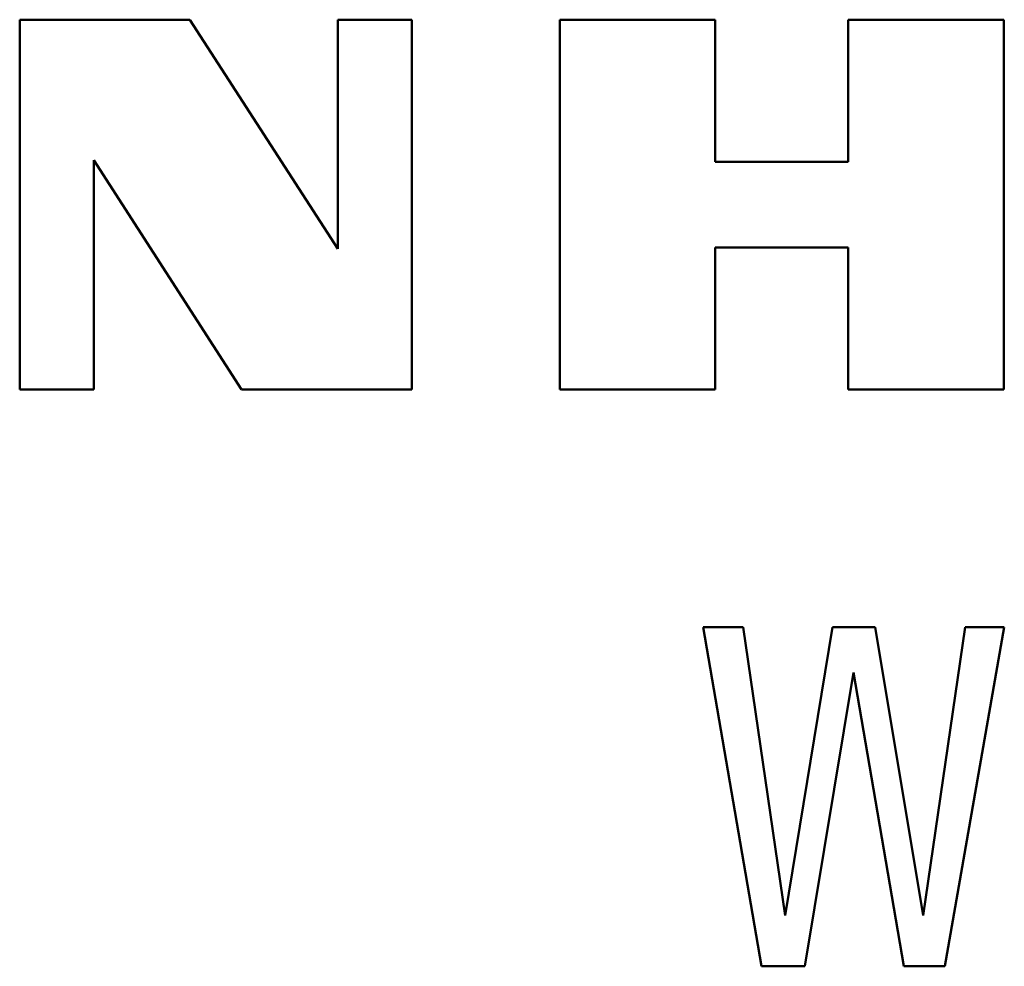
# Model space of a CAD drawing. Extents: x 0 to 594, y 0 to 420.
# Drawn here: x 464 to 469, y 261 to 265 of the extents above; entities that cross this region are included whole.
import ezdxf

# ---------------------------------------------------------------- set-up
doc = ezdxf.new("R2010")
doc.units = 0
doc.layers.get('0').update_dxf_attribs({"lineweight": 13})

# ---------------------------------------------------------------- blocks, each defined once
blk = doc.blocks.new('BLOCK1598')
at = {"color": 7, "lineweight": 50, "ltscale": 0.021947}
for p, q in [((-0.3598, 22.0379), (-1.2376, 22.0379)), ((-0.0926, 20.1295), (0.7853, 20.1295))]:
    blk.add_line(p, q, dxfattribs=at)
at = {"color": 7, "lineweight": 50, "ltscale": 0.04771}
for p, q in [((-1.2376, 22.0379), (-1.2376, 20.1295)), ((0.7853, 20.1295), (0.7853, 22.0379)), ((1.5486, 22.0379), (1.5486, 20.1295)), ((3.8387, 22.0379), (3.8387, 20.1295))]:
    blk.add_line(p, q, dxfattribs=at)
at = {"color": 7, "lineweight": 50, "ltscale": 0.035202}
for p, q in [((-0.3598, 22.0379), (0.4036, 20.8546)), ((-0.856, 21.3127), (-0.0926, 20.1295))]:
    blk.add_line(p, q, dxfattribs=at)
at = {"color": 7, "lineweight": 50, "ltscale": 0.009542}
for p, q in [((0.7853, 22.0379), (0.4036, 22.0379)), ((-1.2376, 20.1295), (-0.856, 20.1295))]:
    blk.add_line(p, q, dxfattribs=at)
at = {"color": 7, "lineweight": 50, "ltscale": 0.02958}
for p, q in [((0.4036, 22.0379), (0.4036, 20.8546)), ((-0.856, 20.1295), (-0.856, 21.3127))]:
    blk.add_line(p, q, dxfattribs=at)
at = {"color": 7, "lineweight": 50, "ltscale": 0.020038}
for p, q in [((2.3501, 22.0379), (1.5486, 22.0379)), ((3.8387, 22.0379), (3.0372, 22.0379)), ((1.5486, 20.1295), (2.3501, 20.1295)), ((3.0372, 20.1295), (3.8387, 20.1295))]:
    blk.add_line(p, q, dxfattribs=at)
at = {"color": 7, "lineweight": 50, "ltscale": 0.018321}
for p, q in [((2.3501, 21.305), (2.3501, 22.0379)), ((3.0372, 22.0379), (3.0372, 21.305)), ((2.3501, 20.1295), (2.3501, 20.8623)), ((3.0372, 20.8623), (3.0372, 20.1295))]:
    blk.add_line(p, q, dxfattribs=at)
at = {"color": 7, "lineweight": 50, "ltscale": 0.017176}
for p, q in [((3.0372, 21.305), (2.3501, 21.305)), ((2.3501, 20.8623), (3.0372, 20.8623))]:
    blk.add_line(p, q, dxfattribs=at)
at = {"color": 7, "lineweight": 50, "ltscale": 0.005165}
blk.add_line((2.4953, 18.9028), (2.2887, 18.9028), dxfattribs=at)
at = {"color": 7, "lineweight": 50, "ltscale": 0.044394}
blk.add_line((2.59, 17.1528), (2.2887, 18.9028), dxfattribs=at)
at = {"color": 7, "lineweight": 50, "ltscale": 0.037593}
for p, q in [((2.7117, 17.4148), (2.4953, 18.9028)), ((3.6402, 18.9028), (3.4238, 17.4148))]:
    blk.add_line(p, q, dxfattribs=at)
at = {"color": 7, "lineweight": 50, "ltscale": 0.037696}
blk.add_line((2.9552, 18.9028), (2.7117, 17.4148), dxfattribs=at)
at = {"color": 7, "lineweight": 50, "ltscale": 0.005503}
blk.add_line((3.1754, 18.9028), (2.9552, 18.9028), dxfattribs=at)
at = {"color": 7, "lineweight": 50, "ltscale": 0.037716}
blk.add_line((3.4238, 17.4148), (3.1754, 18.9028), dxfattribs=at)
at = {"color": 7, "lineweight": 50, "ltscale": 0.04442}
blk.add_line((3.5345, 17.1528), (3.8419, 18.9028), dxfattribs=at)
at = {"color": 7, "lineweight": 50, "ltscale": 0.005042}
blk.add_line((3.8419, 18.9028), (3.6402, 18.9028), dxfattribs=at)
at = {"color": 7, "lineweight": 50, "ltscale": 0.038424}
blk.add_line((2.8126, 17.1528), (3.0634, 18.6692), dxfattribs=at)
at = {"color": 7, "lineweight": 50, "ltscale": 0.03846}
blk.add_line((3.0634, 18.6692), (3.3229, 17.1528), dxfattribs=at)
at = {"color": 7, "lineweight": 50, "ltscale": 0.005565}
blk.add_line((2.59, 17.1528), (2.8126, 17.1528), dxfattribs=at)
at = {"color": 7, "lineweight": 50, "ltscale": 0.005288}
blk.add_line((3.3229, 17.1528), (3.5345, 17.1528), dxfattribs=at)

msp = doc.modelspace()

# ---------------------------------------------------------------- block references
at = {"lineweight": 0}
msp.add_blockref('BLOCK1598', (464.8903, 243.4575), dxfattribs=at)

doc.saveas('drawing.dxf')
